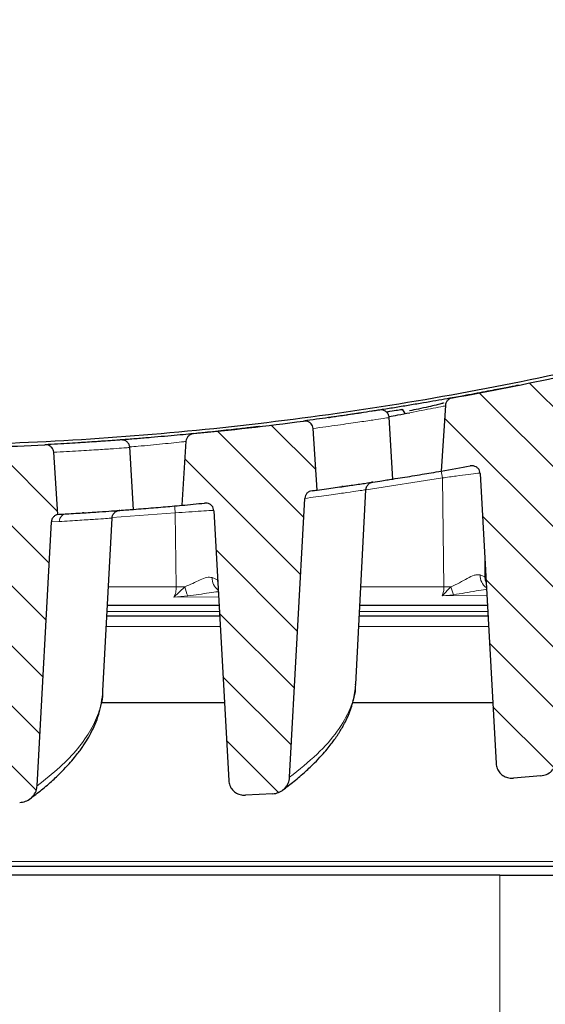
# Model space of a CAD drawing. Units: millimetres. Extents: x 0 to 420, y 0 to 297.
# Drawn here: x 304 to 318, y 218 to 244 of the extents above; entities that cross this region are included whole.
import ezdxf

# ---------------------------------------------------------------- set-up
doc = ezdxf.new("R2010")
doc.units = ezdxf.units.MM
doc.styles.add('SLDTEXTSTYLE0', font='TXT', dxfattribs={"width": 0.605})
doc.dimstyles.new('SLDDIMSTYLE0', dxfattribs={"dimtxt": 3.5, "dimasz": 3.5, "dimexe": 0, "dimexo": 0.0625, "dimgap": 0.875, "dimtad": 1, "dimlfac": 7, "dimrnd": 1e-09, "dimzin": 12, "dimdsep": 46, "dimtxsty": 'SLDTEXTSTYLE0', "dimsah": 1, "dimcen": 0.09, "dimadec": 0, "dimazin": 3, "dimtfac": 1, "dimtdec": 3, "dimtofl": 0, "dimtmove": 0, "dimatfit": 3, "dimfxl": 1, "dimfrac": 2, "dimtolj": 1, "dimtzin": 12, "dimarcsym": 0})
doc.dimstyles.new('SLDDIMSTYLE2', dxfattribs={"dimtxt": 3.5, "dimasz": 3.5, "dimexe": 0, "dimexo": 0.0625, "dimgap": 0.875, "dimtad": 1, "dimdec": 0, "dimlfac": 7, "dimrnd": 1e-09, "dimzin": 12, "dimdsep": 46, "dimtxsty": 'SLDTEXTSTYLE0', "dimsah": 1, "dimcen": 0.09, "dimadec": 0, "dimazin": 3, "dimtol": 1, "dimtp": 2, "dimtm": 2, "dimtfac": 1, "dimtdec": 0, "dimtofl": 0, "dimtmove": 0, "dimatfit": 3, "dimfxl": 1, "dimfrac": 2, "dimtolj": 1, "dimarcsym": 0})
doc.dimstyles.new('SLDDIMSTYLE3', dxfattribs={"dimtxt": 3.5, "dimasz": 3.5, "dimexe": 0, "dimexo": 0.0625, "dimgap": 0.875, "dimtad": 1, "dimlfac": 7, "dimrnd": 1e-09, "dimzin": 12, "dimdsep": 46, "dimtxsty": 'SLDTEXTSTYLE0', "dimsah": 1, "dimcen": 0.09, "dimadec": 0, "dimazin": 3, "dimtol": 1, "dimtm": 2, "dimtfac": 1, "dimtdec": 0, "dimtofl": 0, "dimtmove": 0, "dimatfit": 3, "dimfxl": 1, "dimfrac": 2, "dimtolj": 1, "dimarcsym": 0})
pattern_1 = [(135, (0, 0), (-0.79375, -0.79375), [])]

# ---------------------------------------------------------------- blocks, each defined once
blk = doc.blocks.new('_D_11')
at = {"color": 7, "linetype": 'Continuous', "lineweight": 0}
for p, q in [((264.973, 228.489), (264.973, 261.809)), ((336.402, 228.489), (336.402, 261.809)), ((264.973, 260.809), (336.402, 260.809))]:
    blk.add_line(p, q, dxfattribs=at)
at = {"color": 7, "linetype": 'Continuous', "lineweight": 18}
for points in [[(264.973, 260.809), (268.473, 260.27), (268.473, 261.347)], [(336.402, 260.809), (332.902, 261.347), (332.902, 260.27)]]:
    blk.add_solid(points, dxfattribs=at)
at = {"color": 7, "linetype": 'Continuous', "lineweight": 18, "insert": (297.399, 265.321), "char_height": 3.5, "attachment_point": 1, "style": 'SLDTEXTSTYLE0'}
blk.add_mtext('500', dxfattribs=at)
blk = doc.blocks.new('_D_12')
at = {"color": 7, "linetype": 'Continuous', "lineweight": 0}
for p, q in [((274.331, 235.115), (274.331, 245.804)), ((327.045, 235.115), (327.045, 245.804)), ((274.331, 244.804), (327.045, 244.804))]:
    blk.add_line(p, q, dxfattribs=at)
at = {"color": 7, "linetype": 'Continuous', "lineweight": 18}
for points in [[(274.331, 244.804), (277.831, 244.266), (277.831, 245.343)], [(327.045, 244.804), (323.545, 245.343), (323.545, 244.266)]]:
    blk.add_solid(points, dxfattribs=at)
at = {"color": 7, "linetype": 'Continuous', "lineweight": 18, "attachment_point": 1, "style": 'SLDTEXTSTYLE0'}
for s, insert, char_height in [('0', (304.218, 251.424), 2.45), ('369', (295.623, 249.316), 3.5), ('2', (304.218, 248.266), 2.45), ('-', (303.299, 248.266), 2.45)]:
    blk.add_mtext(s, dxfattribs=dict(at, insert=insert, char_height=char_height))
blk = doc.blocks.new('_D_13')
at = {"color": 7, "linetype": 'Continuous', "lineweight": 0}
for p, q in [((271.719, 230.203), (271.719, 254.262)), ((329.656, 230.203), (329.656, 254.262)), ((271.719, 253.262), (329.656, 253.262))]:
    blk.add_line(p, q, dxfattribs=at)
at = {"color": 7, "linetype": 'Continuous', "lineweight": 18}
for points in [[(271.719, 253.262), (275.219, 252.723), (275.219, 253.8)], [(329.656, 253.262), (326.156, 253.8), (326.156, 252.723)]]:
    blk.add_solid(points, dxfattribs=at)
at = {"color": 7, "linetype": 'Continuous', "lineweight": 18, "attachment_point": 1, "style": 'SLDTEXTSTYLE0'}
for s, insert, char_height in [('406', (295.159, 257.774), 3.5), ('±2', (302.834, 256.723), 2.45)]:
    blk.add_mtext(s, dxfattribs=dict(at, insert=insert, char_height=char_height))

msp = doc.modelspace()

# ---------------------------------------------------------------- hatches: boundary and pattern name
at = {"linetype": 'Continuous', "lineweight": 18}
h = msp.add_hatch(dxfattribs=at)
h.set_pattern_fill('DIN 201 Grauguss', scale=0.25, angle=90, style=0, pattern_type=2)
h.set_pattern_definition(pattern_1)
edge = h.paths.add_edge_path(flags=0)
edge.add_arc((300.6877, 318.5257), 85.7143, 280.19579, 282.174949, ccw=False)
edge.add_spline(control_points=[(315.8602, 234.165), (315.8348, 234.1604), (315.8098, 234.1514), (315.7872, 234.1387), (315.7647, 234.126), (315.744, 234.1091), (315.7271, 234.0895), (315.7105, 234.0704), (315.6971, 234.0479), (315.6882, 234.0242), (315.681, 234.005), (315.6766, 233.9845), (315.6753, 233.964)], knot_values=[0, 0, 0, 0, 0.0005432, 0.0005432, 0.0005432, 0.0010872, 0.0010872, 0.0010872, 0.0016196, 0.0016196, 0.0016196, 0.0020491, 0.0020491, 0.0020491, 0.0020491], weights=[1, 1, 1, 1, 1, 1, 1, 1, 1, 1, 1, 1, 1], degree=3, periodic=0)
edge.add_spline(control_points=[(315.6753, 233.964), (315.6384, 233.3851), (315.6015, 232.8061), (315.5646, 232.2272)], knot_values=[0.0001947, 0.0001947, 0.0001947, 0.0001947, 0.0123767, 0.0123767, 0.0123767, 0.0123767], weights=[1, 1, 1, 1], degree=3, periodic=0)
edge.add_arc((300.6877, 318.5257), 87.5714, 279.780996, 280.291605)
edge.add_spline(control_points=[(316.3331, 232.3632), (316.3369, 232.3639), (316.3406, 232.3645), (316.3444, 232.365), (316.3695, 232.3683), (316.3954, 232.3675), (316.4201, 232.3625), (316.4439, 232.3578), (316.4672, 232.3492), (316.4882, 232.3371), (316.5085, 232.3255), (316.5271, 232.3105), (316.5426, 232.2931), (316.5579, 232.2758), (316.5706, 232.2558), (316.5794, 232.2345), (316.5883, 232.2131), (316.5935, 232.19), (316.5948, 232.167)], knot_values=[0, 0, 0, 0, 0.0000804, 0.0000804, 0.0000804, 0.0006175, 0.0006175, 0.0006175, 0.0011323, 0.0011323, 0.0011323, 0.0016287, 0.0016287, 0.0016287, 0.0021192, 0.0021192, 0.0021192, 0.00261, 0.00261, 0.00261, 0.00261], weights=[1, 1, 1, 1, 1, 1, 1, 1, 1, 1, 1, 1, 1, 1, 1, 1, 1, 1, 1], degree=3, periodic=0)
edge.add_spline(control_points=[(316.5948, 232.167), (316.7349, 229.6083), (316.8749, 227.0497), (317.0149, 224.4911)], knot_values=[0.0024133, 0.0024133, 0.0024133, 0.0024133, 0.0562251, 0.0562251, 0.0562251, 0.0562251], weights=[1, 1, 1, 1], degree=3, periodic=0)
edge.add_spline(control_points=[(317.0149, 224.4911), (317.0174, 224.4451), (317.0277, 224.3989), (317.0451, 224.3564), (317.0626, 224.3137), (317.0878, 224.2735), (317.1186, 224.2393), (317.1488, 224.2056), (317.1853, 224.1767), (317.225, 224.1548), (317.2651, 224.1326), (317.3094, 224.1169), (317.3544, 224.1086), (317.393, 224.1015), (317.4328, 224.0996), (317.4719, 224.1027)], knot_values=[0, 0, 0, 0, 0.0009665, 0.0009665, 0.0009665, 0.0019344, 0.0019344, 0.0019344, 0.0028855, 0.0028855, 0.0028855, 0.0038467, 0.0038467, 0.0038467, 0.0046662, 0.0046662, 0.0046662, 0.0046662], weights=[1, 1, 1, 1, 1, 1, 1, 1, 1, 1, 1, 1, 1, 1, 1, 1], degree=3, periodic=0)
edge.add_spline(control_points=[(317.4719, 224.1027), (317.714, 224.1222), (317.956, 224.1421), (318.198, 224.1624)], knot_values=[0.274728, 0.274728, 0.274728, 0.274728, 0.2798255, 0.2798255, 0.2798255, 0.2798255], weights=[1, 1, 1, 1], degree=3, periodic=0)
edge.add_spline(control_points=[(318.198, 224.1624), (318.2505, 224.1667), (318.303, 224.1805), (318.351, 224.2022), (318.399, 224.2238), (318.444, 224.2538), (318.4824, 224.2899), (318.5215, 224.3266), (318.5548, 224.3706), (318.5792, 224.4183), (318.6033, 224.4654), (318.6195, 224.5174), (318.6258, 224.5699), (318.627, 224.5793), (318.6278, 224.5888), (318.6283, 224.5982)], knot_values=[0, 0, 0, 0, 0.0011069, 0.0011069, 0.0011069, 0.0022124, 0.0022124, 0.0022124, 0.0033386, 0.0033386, 0.0033386, 0.0044498, 0.0044498, 0.0044498, 0.0046458, 0.0046458, 0.0046458, 0.0046458], weights=[1, 1, 1, 1, 1, 1, 1, 1, 1, 1, 1, 1, 1, 1, 1, 1], degree=3, periodic=0)
edge.add_spline(control_points=[(318.6283, 224.5982), (318.7755, 227.3128), (318.9227, 230.0274), (319.0698, 232.7419)], knot_values=[0.0004532, 0.0004532, 0.0004532, 0.0004532, 0.0575427, 0.0575427, 0.0575427, 0.0575427], weights=[1, 1, 1, 1], degree=3, periodic=0)
edge.add_spline(control_points=[(319.0698, 232.7419), (319.0708, 232.7608), (319.0744, 232.7796), (319.0804, 232.7975), (319.0884, 232.8213), (319.1009, 232.8439), (319.1165, 232.8636), (319.124, 232.8729), (319.1322, 232.8816), (319.1411, 232.8896)], knot_values=[0, 0, 0, 0, 0.0003956, 0.0003956, 0.0003956, 0.0009265, 0.0009265, 0.0009265, 0.0011775, 0.0011775, 0.0011775, 0.0011775], weights=[1, 1, 1, 1, 1, 1, 1, 1, 1, 1], degree=3, periodic=0)
edge.add_spline(control_points=[(319.1411, 232.8896), (319.1055, 233.4422), (319.07, 233.9949), (319.0345, 234.5475)], knot_values=[0.0001225, 0.0001225, 0.0001225, 0.0001225, 0.0117515, 0.0117515, 0.0117515, 0.0117515], weights=[1, 1, 1, 1], degree=3, periodic=0)
edge.add_spline(control_points=[(319.0345, 234.5475), (319.033, 234.5704), (319.0275, 234.5933), (319.0185, 234.6144), (319.0096, 234.6355), (318.9968, 234.6553), (318.9814, 234.6723), (318.9659, 234.6895), (318.9472, 234.7042), (318.927, 234.7156), (318.9059, 234.7274), (318.8826, 234.7359), (318.8589, 234.7404), (318.834, 234.7452), (318.808, 234.7459), (318.7829, 234.7425), (318.7768, 234.7417), (318.7707, 234.7406), (318.7647, 234.7393)], knot_values=[0, 0, 0, 0, 0.0004814, 0.0004814, 0.0004814, 0.0009625, 0.0009625, 0.0009625, 0.0014493, 0.0014493, 0.0014493, 0.0019564, 0.0019564, 0.0019564, 0.0024886, 0.0024886, 0.0024886, 0.0026164, 0.0026164, 0.0026164, 0.0026164], weights=[1, 1, 1, 1, 1, 1, 1, 1, 1, 1, 1, 1, 1, 1, 1, 1, 1, 1, 1], degree=3, periodic=0)
h = msp.add_hatch(dxfattribs=at)
h.set_pattern_fill('DIN 201 Grauguss', scale=0.25, angle=90, style=0, pattern_type=2)
h.set_pattern_definition(pattern_1)
edge = h.paths.add_edge_path(flags=0)
edge.add_arc((300.6877, 318.5257), 85.7143, 275.576802, 277.532925, ccw=False)
edge.add_spline(control_points=[(309.0175, 233.2171), (308.9918, 233.2146), (308.9661, 233.2077), (308.9427, 233.1968), (308.9192, 233.186), (308.8973, 233.1709), (308.8789, 233.1528), (308.8609, 233.135), (308.8457, 233.1138), (308.8349, 233.0909), (308.8238, 233.0673), (308.817, 233.0412), (308.8154, 233.0152)], knot_values=[0, 0, 0, 0, 0.0005423, 0.0005423, 0.0005423, 0.0010854, 0.0010854, 0.0010854, 0.0016172, 0.0016172, 0.0016172, 0.0021658, 0.0021658, 0.0021658, 0.0021658], weights=[1, 1, 1, 1, 1, 1, 1, 1, 1, 1, 1, 1, 1], degree=3, periodic=0)
edge.add_spline(control_points=[(308.8154, 233.0152), (308.7794, 232.4509), (308.7434, 231.8866), (308.7075, 231.3223)], knot_values=[0.0001594, 0.0001594, 0.0001594, 0.0001594, 0.0120338, 0.0120338, 0.0120338, 0.0120338], weights=[1, 1, 1, 1], degree=3, periodic=0)
edge.add_arc((300.6877, 318.5257), 87.5714, 275.254465, 275.649827)
edge.add_spline(control_points=[(309.309, 231.3797), (309.3318, 231.382), (309.3552, 231.3808), (309.3777, 231.3763), (309.4017, 231.3715), (309.4252, 231.3628), (309.4464, 231.3506), (309.4668, 231.3389), (309.4856, 231.3237), (309.5012, 231.3061), (309.5166, 231.2888), (309.5292, 231.2686), (309.5381, 231.2473), (309.547, 231.2259), (309.5523, 231.2027), (309.5536, 231.1795)], knot_values=[0, 0, 0, 0, 0.0004812, 0.0004812, 0.0004812, 0.0009959, 0.0009959, 0.0009959, 0.0014909, 0.0014909, 0.0014909, 0.001978, 0.001978, 0.001978, 0.0024656, 0.0024656, 0.0024656, 0.0024656], weights=[1, 1, 1, 1, 1, 1, 1, 1, 1, 1, 1, 1, 1, 1, 1, 1], degree=3, periodic=0)
edge.add_spline(control_points=[(309.5536, 231.1795), (309.6839, 228.8002), (309.8141, 226.421), (309.9443, 224.0417)], knot_values=[0.0024028, 0.0024028, 0.0024028, 0.0024028, 0.0524417, 0.0524417, 0.0524417, 0.0524417], weights=[1, 1, 1, 1], degree=3, periodic=0)
edge.add_spline(control_points=[(309.9443, 224.0417), (309.9468, 223.9957), (309.957, 223.9495), (309.9745, 223.9069), (309.992, 223.8643), (310.0172, 223.8241), (310.048, 223.7898), (310.0782, 223.7562), (310.1147, 223.7273), (310.1544, 223.7054), (310.1944, 223.6832), (310.2386, 223.6676), (310.2836, 223.6593), (310.3171, 223.6532), (310.3514, 223.6509), (310.3854, 223.6525)], knot_values=[0, 0, 0, 0, 0.0009668, 0.0009668, 0.0009668, 0.0019351, 0.0019351, 0.0019351, 0.0028858, 0.0028858, 0.0028858, 0.0038457, 0.0038457, 0.0038457, 0.0045547, 0.0045547, 0.0045547, 0.0045547], weights=[1, 1, 1, 1, 1, 1, 1, 1, 1, 1, 1, 1, 1, 1, 1, 1], degree=3, periodic=0)
edge.add_spline(control_points=[(310.3854, 223.6525), (310.627, 223.6638), (310.8685, 223.6754), (311.11, 223.6875)], knot_values=[0.2250499, 0.2250499, 0.2250499, 0.2250499, 0.2301254, 0.2301254, 0.2301254, 0.2301254], weights=[1, 1, 1, 1], degree=3, periodic=0)
edge.add_spline(control_points=[(311.11, 223.6875), (311.1625, 223.6901), (311.2152, 223.7021), (311.2638, 223.7221), (311.3124, 223.742), (311.3582, 223.7705), (311.3977, 223.8051), (311.438, 223.8404), (311.4728, 223.8833), (311.499, 223.9301), (311.525, 223.9765), (311.5432, 224.0282), (311.5515, 224.0807), (311.5539, 224.0955), (311.5554, 224.1104), (311.5563, 224.1254)], knot_values=[0, 0, 0, 0, 0.0011034, 0.0011034, 0.0011034, 0.0022051, 0.0022051, 0.0022051, 0.0033319, 0.0033319, 0.0033319, 0.0044495, 0.0044495, 0.0044495, 0.0047599, 0.0047599, 0.0047599, 0.0047599], weights=[1, 1, 1, 1, 1, 1, 1, 1, 1, 1, 1, 1, 1, 1, 1, 1], degree=3, periodic=0)
edge.add_spline(control_points=[(311.5563, 224.1254), (311.6896, 226.5851), (311.823, 229.0448), (311.9563, 231.5045)], knot_values=[0.0005136, 0.0005136, 0.0005136, 0.0005136, 0.0522428, 0.0522428, 0.0522428, 0.0522428], weights=[1, 1, 1, 1], degree=3, periodic=0)
edge.add_spline(control_points=[(311.9563, 231.5045), (311.9576, 231.5293), (311.9636, 231.5541), (311.9735, 231.5769), (311.9835, 231.5999), (311.9978, 231.6214), (312.0151, 231.6395), (312.0326, 231.658), (312.0537, 231.6736), (312.0765, 231.6851), (312.0993, 231.6966), (312.1243, 231.7043), (312.1496, 231.7076)], knot_values=[0, 0, 0, 0, 0.0005208, 0.0005208, 0.0005208, 0.0010471, 0.0010471, 0.0010471, 0.0015824, 0.0015824, 0.0015824, 0.0021171, 0.0021171, 0.0021171, 0.0021171], weights=[1, 1, 1, 1, 1, 1, 1, 1, 1, 1, 1, 1, 1], degree=3, periodic=0)
edge.add_arc((300.6877, 318.5257), 87.5714, 277.520768, 277.608131)
edge.add_spline(control_points=[(312.2819, 231.7252), (312.247, 232.2683), (312.2121, 232.8115), (312.1772, 233.3546)], knot_values=[0.0000686, 0.0000686, 0.0000686, 0.0000686, 0.0114979, 0.0114979, 0.0114979, 0.0114979], weights=[1, 1, 1, 1], degree=3, periodic=0)
edge.add_spline(control_points=[(312.1772, 233.3546), (312.1758, 233.3776), (312.1703, 233.4006), (312.1612, 233.4218), (312.1522, 233.443), (312.1394, 233.4629), (312.1239, 233.4799), (312.1082, 233.4973), (312.0894, 233.5122), (312.069, 233.5237), (312.0477, 233.5357), (312.0242, 233.5443), (312.0002, 233.549), (311.9754, 233.5538), (311.9496, 233.5545), (311.9245, 233.5512)], knot_values=[0, 0, 0, 0, 0.0004837, 0.0004837, 0.0004837, 0.0009668, 0.0009668, 0.0009668, 0.001458, 0.001458, 0.001458, 0.0019709, 0.0019709, 0.0019709, 0.0025006, 0.0025006, 0.0025006, 0.0025006], weights=[1, 1, 1, 1, 1, 1, 1, 1, 1, 1, 1, 1, 1, 1, 1, 1], degree=3, periodic=0)
h = msp.add_hatch(dxfattribs=at)
h.set_pattern_fill('DIN 201 Grauguss', scale=0.25, angle=90, style=0, pattern_type=2)
h.set_pattern_definition(pattern_1)
edge = h.paths.add_edge_path(flags=0)
edge.add_arc((300.6877, 318.5257), 85.7143, 270.994484, 272.939797, ccw=False)
edge.add_spline(control_points=[(302.1754, 232.8244), (302.1496, 232.8239), (302.1235, 232.819), (302.0993, 232.8101), (302.0751, 232.8012), (302.052, 232.7879), (302.0322, 232.7713), (302.0129, 232.755), (301.9961, 232.7351), (301.9835, 232.7132), (301.9714, 232.6921), (301.9629, 232.6686), (301.9588, 232.6446), (301.9575, 232.6374), (301.9567, 232.6301), (301.9562, 232.6228)], knot_values=[0, 0, 0, 0, 0.000542, 0.000542, 0.000542, 0.0010846, 0.0010846, 0.0010846, 0.0016162, 0.0016162, 0.0016162, 0.0021261, 0.0021261, 0.0021261, 0.0022776, 0.0022776, 0.0022776, 0.0022776], weights=[1, 1, 1, 1, 1, 1, 1, 1, 1, 1, 1, 1, 1, 1, 1, 1], degree=3, periodic=0)
edge.add_spline(control_points=[(301.9562, 232.6228), (301.9209, 232.0692), (301.8856, 231.5156), (301.8503, 230.962)], knot_values=[0.0001281, 0.0001281, 0.0001281, 0.0001281, 0.0117774, 0.0117774, 0.0117774, 0.0117774], weights=[1, 1, 1, 1], degree=3, periodic=0)
edge.add_arc((300.6877, 318.5257), 87.5714, 270.76067, 271.033155)
edge.add_spline(control_points=[(302.2667, 230.9685), (302.2835, 230.9688), (302.3004, 230.9673), (302.3169, 230.964), (302.3411, 230.9592), (302.3648, 230.9503), (302.3863, 230.9379), (302.4068, 230.9261), (302.4257, 230.9108), (302.4415, 230.893), (302.4569, 230.8756), (302.4696, 230.8554), (302.4786, 230.8339), (302.4875, 230.8124), (302.4929, 230.7891), (302.4942, 230.7658)], knot_values=[0, 0, 0, 0, 0.0003522, 0.0003522, 0.0003522, 0.0008749, 0.0008749, 0.0008749, 0.0013767, 0.0013767, 0.0013767, 0.0018687, 0.0018687, 0.0018687, 0.0023612, 0.0023612, 0.0023612, 0.0023612], weights=[1, 1, 1, 1, 1, 1, 1, 1, 1, 1, 1, 1, 1, 1, 1, 1], degree=3, periodic=0)
edge.add_spline(control_points=[(302.4942, 230.7658), (302.6207, 228.4548), (302.7472, 226.1438), (302.8736, 223.8328)], knot_values=[0.0026381, 0.0026381, 0.0026381, 0.0026381, 0.0512416, 0.0512416, 0.0512416, 0.0512416], weights=[1, 1, 1, 1], degree=3, periodic=0)
edge.add_spline(control_points=[(302.8736, 223.8328), (302.8761, 223.7869), (302.8864, 223.7407), (302.9038, 223.6981), (302.9213, 223.6555), (302.9465, 223.6153), (302.9773, 223.581), (303.0076, 223.5474), (303.044, 223.5185), (303.0837, 223.4965), (303.1238, 223.4743), (303.1681, 223.4587), (303.2131, 223.4504), (303.2416, 223.4451), (303.2707, 223.4427), (303.2997, 223.4431)], knot_values=[0, 0, 0, 0, 0.0009666, 0.0009666, 0.0009666, 0.0019345, 0.0019345, 0.0019345, 0.0028856, 0.0028856, 0.0028856, 0.0038466, 0.0038466, 0.0038466, 0.0044495, 0.0044495, 0.0044495, 0.0044495], weights=[1, 1, 1, 1, 1, 1, 1, 1, 1, 1, 1, 1, 1, 1, 1, 1], degree=3, periodic=0)
edge.add_spline(control_points=[(303.2997, 223.4431), (303.6728, 223.4477), (304.0459, 223.4534), (304.419, 223.4601)], knot_values=[0.1754341, 0.1754341, 0.1754341, 0.1754341, 0.1832707, 0.1832707, 0.1832707, 0.1832707], weights=[1, 1, 1, 1], degree=3, periodic=0)
edge.add_spline(control_points=[(304.419, 223.4601), (304.4714, 223.461), (304.5242, 223.4713), (304.5732, 223.4896), (304.6222, 223.5079), (304.6687, 223.5347), (304.7091, 223.5679), (304.7504, 223.6018), (304.7866, 223.6434), (304.8143, 223.6892), (304.8418, 223.7347), (304.8618, 223.7858), (304.872, 223.8381), (304.8758, 223.8578), (304.8783, 223.8779), (304.8794, 223.898)], knot_values=[0, 0, 0, 0, 0.0010987, 0.0010987, 0.0010987, 0.0021956, 0.0021956, 0.0021956, 0.0033197, 0.0033197, 0.0033197, 0.0044386, 0.0044386, 0.0044386, 0.0048557, 0.0048557, 0.0048557, 0.0048557], weights=[1, 1, 1, 1, 1, 1, 1, 1, 1, 1, 1, 1, 1, 1, 1, 1], degree=3, periodic=0)
edge.add_spline(control_points=[(304.8794, 223.898), (305.0056, 226.2273), (305.1319, 228.5566), (305.2581, 230.8859)], knot_values=[0.0005739, 0.0005739, 0.0005739, 0.0005739, 0.0495611, 0.0495611, 0.0495611, 0.0495611], weights=[1, 1, 1, 1], degree=3, periodic=0)
edge.add_spline(control_points=[(305.2581, 230.8859), (305.259, 230.9026), (305.262, 230.9194), (305.2669, 230.9354), (305.274, 230.9588), (305.2855, 230.9813), (305.3003, 231.0009), (305.3156, 231.0213), (305.3348, 231.0391), (305.3562, 231.0529), (305.3771, 231.0665), (305.4006, 231.0766), (305.4248, 231.0825)], knot_values=[0, 0, 0, 0, 0.0003518, 0.0003518, 0.0003518, 0.0008707, 0.0008707, 0.0008707, 0.0014102, 0.0014102, 0.0014102, 0.0019372, 0.0019372, 0.0019372, 0.0019372], weights=[1, 1, 1, 1, 1, 1, 1, 1, 1, 1, 1, 1, 1], degree=3, periodic=0)
edge.add_spline(control_points=[(305.4248, 231.0825), (305.3897, 231.6298), (305.3545, 232.1771), (305.3193, 232.7244)], knot_values=[0.0000692, 0.0000692, 0.0000692, 0.0000692, 0.0115861, 0.0115861, 0.0115861, 0.0115861], weights=[1, 1, 1, 1], degree=3, periodic=0)
edge.add_spline(control_points=[(305.3193, 232.7244), (305.3179, 232.7475), (305.3123, 232.7707), (305.3032, 232.792), (305.2941, 232.8132), (305.2812, 232.8332), (305.2657, 232.8504), (305.2499, 232.8679), (305.2309, 232.883), (305.2103, 232.8947), (305.1888, 232.9068), (305.165, 232.9155), (305.1408, 232.9202), (305.1221, 232.9239), (305.1028, 232.9252), (305.0837, 232.9242)], knot_values=[0, 0, 0, 0, 0.0004863, 0.0004863, 0.0004863, 0.000972, 0.000972, 0.000972, 0.0014678, 0.0014678, 0.0014678, 0.0019865, 0.0019865, 0.0019865, 0.0023843, 0.0023843, 0.0023843, 0.0023843], weights=[1, 1, 1, 1, 1, 1, 1, 1, 1, 1, 1, 1, 1, 1, 1, 1], degree=3, periodic=0)

# ---------------------------------------------------------------- linework, layer by layer
at = {"color": 7, "linetype": 'Continuous', "lineweight": 25}
for p, q in [((315.6753, 233.964), (315.5646, 232.2272)), ((314.6113, 233.7487), (314.5441, 233.8652)), ((314.1709, 233.641), (314.1718, 233.6411)), ((314.2878, 232.0069), (314.1869, 233.6572)), ((312.2819, 231.7252), (312.1772, 233.3546)), ((308.8154, 233.0152), (308.7075, 231.3223)), ((305.4248, 231.0825), (305.3193, 232.7244)), ((307.3132, 232.8498), (307.314, 232.8498)), ((307.4307, 231.2044), (307.329, 232.8665)), ((316.5948, 232.167), (317.0149, 224.4911)), ((312.9759, 231.8207), (312.9361, 231.8151)), ((313.3049, 226.5905), (313.5745, 231.7335)), ((311.5562, 224.1254), (311.9563, 231.5045)), ((306.0762, 231.1202), (306.1184, 231.1229)), ((306.1188, 231.1229), (306.0797, 231.1205)), ((307.0105, 231.1823), (307.0103, 231.1828)), ((309.5536, 231.1794), (309.9443, 224.0417)), ((304.8794, 223.898), (305.2581, 230.8859)), ((306.6208, 226.4086), (306.8605, 230.9819)), ((309.6907, 228.6749), (306.7396, 228.6749)), ((316.7859, 228.6749), (313.4142, 228.6749)), ((309.7063, 228.3892), (306.7246, 228.3892)), ((316.8015, 228.3892), (313.3992, 228.3892)), ((306.6183, 226.4007), (306.6176, 226.4088)), ((313.2985, 226.5756), (313.2974, 226.5909)), ((306.5843, 226.1035), (309.8314, 226.1035)), ((313.2246, 226.1035), (316.9266, 226.1035)), ((318.198, 224.1624), (317.4719, 224.1027)), ((311.11, 223.6875), (310.3854, 223.6525)), ((328.095, 221.7688), (273.2805, 221.7688)), ((317.1163, 221.5321), (284.2592, 221.5321)), ((317.1163, 221.5321), (324.2592, 221.5321))]:
    msp.add_line(p, q, dxfattribs=at)
at = {"color": 8, "linetype": 'Continuous', "lineweight": 18}
for p, q in [((315.5973, 232.0452), (313.5768, 231.7308)), ((315.6338, 229.1668), (315.5973, 232.0452)), ((308.5335, 231.1211), (306.862, 230.9952)), ((308.5582, 229.1668), (308.5335, 231.1211)), ((305.4646, 230.8929), (305.2581, 230.8859)), ((316.7156, 229.959), (316.722, 229.4265)), ((309.6473, 229.3501), (309.5088, 229.4122)), ((309.6456, 229.4987), (309.6473, 229.3501)), ((309.6473, 229.3501), (309.6497, 229.3035)), ((316.722, 229.4265), (316.5957, 229.4787)), ((316.722, 229.4265), (316.7456, 229.4112)), ((306.7654, 229.1668), (308.5582, 229.1668)), ((308.7826, 229.1664), (308.4951, 228.8919)), ((313.4399, 229.1668), (315.6338, 229.1668)), ((315.8208, 229.1669), (315.5885, 228.9267)), ((308.4951, 228.8919), (308.8671, 228.924)), ((309.6785, 228.8969), (308.4951, 228.8919)), ((315.5885, 228.9267), (315.8914, 228.9558)), ((316.7716, 228.9355), (315.5885, 228.9267)), ((306.731, 228.5097), (309.6997, 228.5097)), ((313.4055, 228.5097), (316.7949, 228.5097)), ((309.7211, 228.1184), (306.7105, 228.1184)), ((316.8164, 228.1184), (313.385, 228.1184)), ((318.6678, 221.9002), (296.8839, 221.9002)), ((317.1163, 204.1749), (317.1163, 221.5321))]:
    msp.add_line(p, q, dxfattribs=at)
at = {"color": 8, "linetype": 'Continuous', "lineweight": 18, "flags": 128}
msp.add_lwpolyline([(316.722, 229.4265), (316.73, 229.3439), (316.7523, 229.2689)], dxfattribs=at)
at = {"color": 7, "linetype": 'Continuous', "lineweight": 25}
for radius, start, end in [(85.7143, 280.19579, 282.174949), (85.7143, 275.576802, 277.532925), (85.7143, 270.994484, 272.939797), (87.5714, 279.780996, 280.291605), (87.5714, 277.520768, 277.608131), (87.5714, 275.254465, 275.649827)]:
    msp.add_arc((300.6877, 318.5257), radius, start, end, dxfattribs=at)
at = {"color": 8, "linetype": 'Continuous', "lineweight": 18}
for centre, radius, start, end in [((313.7765, 231.7741), 1.8409, 8.46813, 14.22733), ((305.675, 230.8856), 0.2105, 93.98548, 178.02907), ((305.0607, 230.8517), 3.4833, 4.43648, 7.4733), ((309.9023, 229.3912), 0.3941, 176.93795, 232.84075), ((316.9932, 229.4619), 0.3978, 177.57194, 233.3798), ((308.6558, 221.0991), 8.0683, 89.09971, 90.69332), ((310.1635, 229.512), 1.4235, 194.0486, 204.39393), ((315.7308, 221.0553), 8.1121, 89.36492, 90.68504), ((317.5139, 229.6159), 1.7517, 194.85267, 202.13859)]:
    msp.add_arc(centre, radius, start, end, dxfattribs=at)
at = {"color": 7, "linetype": 'Continuous', "lineweight": 25}
for points, knots in [([(326.5957, 236.8984), (325.388, 236.5324), (322.9754, 235.8011), (319.3037, 234.9089), (315.6079, 234.1692), (311.8907, 233.597), (308.1608, 233.1881), (304.425, 232.9435), (300.6877, 232.8621), (296.9505, 232.9435), (293.2147, 233.1881), (289.4848, 233.597), (285.7676, 234.1692), (282.0718, 234.9089), (278.4001, 235.8011), (275.9875, 236.5324), (274.7798, 236.8984)], [0, 0, 0, 0, 0.0719151, 0.1436679, 0.2152585, 0.2866869, 0.3579532, 0.4290576, 0.5, 0.5709422, 0.6420464, 0.7133127, 0.7847411, 0.8563317, 0.9280847, 1, 1, 1, 1]), ([(317.6041, 234.4973), (317.5904, 234.4946), (317.5374, 234.4839), (317.294, 234.4353), (316.8863, 234.3552), (316.4881, 234.2806), (316.2888, 234.2432)], [0, 0, 0, 0, 0.10435299, 0.40297599, 0.70117404, 1, 1, 1, 1]), ([(316.2888, 234.2432), (316.2512, 234.2362), (316.1763, 234.2224), (315.979, 234.1863), (315.7296, 234.1414), (315.4309, 234.0887), (315.0964, 234.0309), (314.7383, 233.9706), (314.37, 233.9103), (314.0197, 233.8543), (313.8071, 233.8215), (313.709, 233.8064)], [0, 0, 0, 0, 0.1134116, 0.2259075, 0.3388642, 0.45168, 0.5643006, 0.6773623, 0.7898118, 0.9029226, 1, 1, 1, 1]), ([(315.6274, 234.0328), (315.6275, 234.0327), (315.6277, 234.0326), (315.6279, 234.0323), (315.628, 234.0319), (315.6279, 234.0316), (315.6278, 234.0313), (315.6275, 234.0309), (315.627, 234.0304), (315.6258, 234.0294), (315.6236, 234.0282), (315.6138, 234.0235), (315.5918, 234.0165), (315.5292, 233.9984), (315.4102, 233.9694), (315.2132, 233.9243), (314.9775, 233.8729), (314.8037, 233.8368), (314.7247, 233.8204)], [0, 0, 0, 0, 0.00059168, 0.00136885, 0.00168795, 0.00198464, 0.00228339, 0.002608, 0.00340091, 0.00445382, 0.00745738, 0.01172855, 0.04164735, 0.09169323, 0.24895425, 0.47606182, 0.76199508, 1, 1, 1, 1]), ([(315.8602, 234.165), (315.8351, 234.1579), (315.7848, 234.1437), (315.7244, 234.0926), (315.6853, 234.0302), (315.6784, 233.9845), (315.6753, 233.964)], [0, 0, 0, 0, 0.2649659, 0.5301163, 0.7895929, 1, 1, 1, 1]), ([(313.9198, 233.8389), (313.8823, 233.8331), (313.8072, 233.8214), (313.5294, 233.7786), (313.1289, 233.7188), (312.6066, 233.6431), (312.152, 233.5819), (311.9245, 233.5512)], [0, 0, 0, 0, 0.1998044, 0.3999141, 0.6000423, 0.7998562, 1, 1, 1, 1]), ([(313.0963, 233.7144), (313.0879, 233.7132), (312.988, 233.6984), (312.8443, 233.6779), (312.6809, 233.6546), (312.5929, 233.6423), (312.5712, 233.6392), (312.6187, 233.6459), (312.6423, 233.6492)], [0, 0, 0, 0, 0.0179245, 0.2139954, 0.4110445, 0.6070127, 0.8037763, 1, 1, 1, 1]), ([(313.4447, 233.7662), (313.4108, 233.7611), (313.301, 233.7444), (313.2129, 233.7315), (313.152, 233.7226)], [0, 0, 0, 0, 0.3084453, 1, 1, 1, 1]), ([(314.1883, 233.6437), (314.1834, 233.6718), (314.176, 233.7149), (314.1429, 233.7655), (314.1098, 233.799), (314.0699, 233.8241), (314.0134, 233.8455), (313.9696, 233.8436), (313.9411, 233.8423)], [0, 0, 0, 0, 0.239725, 0.3685464, 0.5000886, 0.6316195, 0.7604068, 1, 1, 1, 1]), ([(314.1119, 233.7943), (314.1436, 233.7993), (314.2697, 233.8191), (314.4212, 233.8436), (314.5368, 233.8624), (314.5335, 233.8619), (314.5323, 233.8617)], [0, 0, 0, 0, 0.1156958, 0.4605338, 0.7960804, 1, 1, 1, 1]), ([(314.1812, 233.6703), (314.2588, 233.6842), (314.4432, 233.7172), (314.6301, 233.7521), (314.7385, 233.7722)], [0, 0, 0, 0, 0.4204416, 1, 1, 1, 1]), ([(312.1772, 233.3546), (312.1735, 233.3776), (312.1659, 233.4234), (312.1262, 233.4829), (312.0701, 233.5274), (312, 233.5541), (311.95, 233.5522), (311.9245, 233.5512)], [0, 0, 0, 0, 0.1933392, 0.3865677, 0.5830791, 0.7881974, 1, 1, 1, 1]), ([(309.446, 233.2601), (309.4086, 233.2562), (309.3341, 233.2486), (309.1377, 233.2289), (308.8885, 233.2045), (308.5895, 233.1762), (308.2538, 233.1458), (307.894, 233.1146), (307.524, 233.0842), (307.1731, 233.0568), (306.961, 233.0414), (306.8634, 233.0343)], [0, 0, 0, 0, 0.11345979, 0.22607513, 0.33908661, 0.45205506, 0.56469153, 0.67785923, 0.7903747, 0.90350988, 1, 1, 1, 1]), ([(309.0175, 233.2171), (308.9918, 233.2121), (308.9406, 233.202), (308.8765, 233.156), (308.829, 233.0924), (308.8199, 233.0412), (308.8154, 233.0152)], [0, 0, 0, 0, 0.2506653, 0.501501, 0.7471036, 1, 1, 1, 1]), ([(310.7612, 233.4055), (310.7475, 233.4038), (310.6945, 233.3975), (310.4511, 233.3691), (310.0435, 233.3228), (309.6453, 233.281), (309.446, 233.2601)], [0, 0, 0, 0, 0.104629, 0.4032524, 0.7014149, 1, 1, 1, 1]), ([(307.0848, 233.0505), (307.0875, 233.0507), (307.0946, 233.0512), (306.9572, 233.041), (306.6913, 233.0217), (306.2876, 232.9942), (305.7661, 232.961), (305.3113, 232.9365), (305.0837, 232.9242)], [0, 0, 0, 0, 0.1120061, 0.2894471, 0.4671508, 0.6449041, 0.8223671, 1, 1, 1, 1]), ([(305.3193, 232.7244), (305.3155, 232.7475), (305.3079, 232.7936), (305.2679, 232.8534), (305.2114, 232.8984), (305.1468, 232.923), (305.1029, 232.9239), (305.0837, 232.9242)], [0, 0, 0, 0, 0.2036843, 0.40721415, 0.61505407, 0.83239367, 1, 1, 1, 1]), ([(306.254, 232.9924), (306.2444, 232.9918), (306.1437, 232.9851), (306.0546, 232.9796), (305.9992, 232.9762), (305.9952, 232.9759)], [0, 0, 0, 0, 0.0896765, 0.9340442, 1, 1, 1, 1]), ([(306.7519, 233.0263), (306.6641, 233.0201), (306.5024, 233.0087), (306.3729, 233.0002), (306.3137, 232.9964)], [0, 0, 0, 0, 0.5431124, 1, 1, 1, 1]), ([(307.3306, 232.8511), (307.3259, 232.8779), (307.3163, 232.9336), (307.2612, 233.0037), (307.1842, 233.0488), (307.1277, 233.0507), (307.1004, 233.0517)], [0, 0, 0, 0, 0.2414214, 0.5000942, 0.7587195, 1, 1, 1, 1]), ([(314.2872, 232.0168), (314.4575, 232.0438), (314.8062, 232.0992), (315.2626, 232.1753), (315.4783, 232.2125), (315.5639, 232.2273)], [0, 0, 0, 0, 0.3654337, 0.7479679, 1, 1, 1, 1]), ([(316.5948, 232.167), (316.5912, 232.19), (316.5841, 232.236), (316.545, 232.2958), (316.4894, 232.341), (316.4199, 232.3666), (316.3655, 232.3686), (316.3369, 232.3638), (316.3331, 232.3632)], [0, 0, 0, 0, 0.1879377, 0.3758038, 0.5659747, 0.7632036, 0.9688276, 1, 1, 1, 1]), ([(312.2819, 231.7252), (312.4472, 231.7476), (312.7778, 231.7923), (313.1923, 231.8514), (313.5459, 231.9032), (313.8334, 231.9465), (314.0549, 231.9804), (314.2035, 232.0036), (314.2795, 232.0155), (314.2785, 232.0153), (314.2782, 232.0153)], [0, 0, 0, 0, 0.1315256, 0.2630509, 0.3954339, 0.527817, 0.6627564, 0.7976958, 0.9335722, 1, 1, 1, 1]), ([(313.5745, 231.7343), (313.5747, 231.7378), (313.5752, 231.7452), (313.5772, 231.7603), (313.5812, 231.779), (313.5877, 231.799), (313.6098, 231.8496), (313.6533, 231.8935), (313.6995, 231.9222), (313.7161, 231.9258), (313.7242, 231.9275)], [0, 0, 0, 0, 0.0088519, 0.0182492, 0.0401793, 0.0680921, 0.1030675, 0.3210928, 0.6723042, 1, 1, 1, 1]), ([(313.6701, 231.922), (313.6754, 231.9228), (313.7478, 231.9335), (313.7769, 231.938), (313.737, 231.932), (313.7235, 231.93)], [0, 0, 0, 0, 0.0498614, 0.6767479, 1, 1, 1, 1]), ([(312.1496, 231.7076), (312.1245, 231.7018), (312.0743, 231.6902), (312.0125, 231.6426), (311.9682, 231.5791), (311.9602, 231.5293), (311.9563, 231.5045)], [0, 0, 0, 0, 0.2526986, 0.5055363, 0.7541295, 1, 1, 1, 1]), ([(312.933, 231.8147), (312.9555, 231.8178), (312.9839, 231.8217), (313.1117, 231.8402), (313.1381, 231.844)], [0, 0, 0, 0, 0.7929083, 1, 1, 1, 1]), ([(309.5536, 231.1795), (309.55, 231.2026), (309.5429, 231.2488), (309.5035, 231.309), (309.4476, 231.3542), (309.3798, 231.3806), (309.3321, 231.38), (309.309, 231.3797)], [0, 0, 0, 0, 0.1976181, 0.3951256, 0.5958567, 0.8045274, 1, 1, 1, 1]), ([(305.4248, 231.0825), (305.4011, 231.0742), (305.3531, 231.0574), (305.2976, 231.0041), (305.2654, 230.9438), (305.2602, 230.9026), (305.2581, 230.8859)], [0, 0, 0, 0, 0.271696, 0.5496906, 0.8171645, 1, 1, 1, 1]), ([(305.4248, 231.0825), (305.4472, 231.0837), (305.4987, 231.0865), (305.5774, 231.0909), (305.6327, 231.094), (305.6603, 231.0956)], [0, 0, 0, 0, 0.2784846, 0.639234, 1, 1, 1, 1]), ([(305.6603, 231.0956), (305.8208, 231.105), (306.1419, 231.1238), (306.5352, 231.1495), (306.8628, 231.1721), (307.1262, 231.1912), (307.313, 231.2052), (307.4161, 231.2132), (307.4184, 231.2133), (307.4193, 231.2134)], [0, 0, 0, 0, 0.1451691, 0.2905879, 0.4367635, 0.5831931, 0.7433011, 0.9037446, 1, 1, 1, 1]), ([(306.8606, 230.9839), (306.8616, 230.9938), (306.8634, 231.0137), (306.8712, 231.0419), (306.8818, 231.0674), (306.8993, 231.0979), (306.9243, 231.1271), (306.9621, 231.1574), (306.9806, 231.1654), (306.9983, 231.1756), (307.0058, 231.1786), (307.0111, 231.1807)], [0, 0, 0, 0, 0.0208772, 0.0416799, 0.0627845, 0.0846432, 0.1324494, 0.1890435, 0.3380467, 0.5280413, 1, 1, 1, 1]), ([(307.0104, 231.1829), (307.019, 231.1835), (307.0793, 231.1878), (307.063, 231.1866), (307.0491, 231.1857)], [0, 0, 0, 0, 0.142657, 1, 1, 1, 1]), ([(307.4301, 231.2143), (307.6053, 231.2281), (307.9573, 231.2559), (308.413, 231.2953), (308.6242, 231.3148), (308.7075, 231.3225)], [0, 0, 0, 0, 0.3751448, 0.7535267, 1, 1, 1, 1]), ([(304.6885, 223.5542), (304.7926, 223.6329), (305.01, 223.797), (305.2884, 224.0394), (305.5286, 224.2694), (305.7162, 224.469), (305.8599, 224.6371), (305.9672, 224.7736), (306.0491, 224.8858), (306.1185, 224.9871), (306.2048, 225.1216), (306.309, 225.3036), (306.4189, 225.5343), (306.5148, 225.7951), (306.5915, 226.0889), (306.6108, 226.2986), (306.6207, 226.4064)], [0, 0, 0, 0, 0.0882832, 0.1843297, 0.268631, 0.3412288, 0.4021369, 0.4505755, 0.4877229, 0.5205923, 0.5564351, 0.6292527, 0.7119923, 0.8022998, 0.8982896, 1, 1, 1, 1]), ([(311.3666, 223.7822), (311.4706, 223.8611), (311.6878, 224.0261), (311.9663, 224.2676), (312.2071, 224.4959), (312.3956, 224.6936), (312.541, 224.8606), (312.6501, 224.9969), (312.7289, 225.1025), (312.7853, 225.1827), (312.8322, 225.2524), (312.8871, 225.3379), (312.9564, 225.4538), (313.0367, 225.6038), (313.1144, 225.7723), (313.1857, 225.9597), (313.2436, 226.1591), (313.2861, 226.3641), (313.2976, 226.504), (313.3032, 226.5723)], [0, 0, 0, 0, 0.0883844, 0.1845688, 0.2692143, 0.3423589, 0.4040136, 0.4541722, 0.4928194, 0.5199368, 0.5412047, 0.5669163, 0.6117407, 0.6661244, 0.7292402, 0.795353, 0.8633798, 0.9333373, 1, 1, 1, 1]), ([(318.198, 224.1623), (318.2503, 224.1721), (318.3549, 224.1916), (318.4892, 224.2847), (318.587, 224.4131), (318.6229, 224.5266), (318.6276, 224.5888), (318.6283, 224.5982)], [0, 0, 0, 0, 0.238156, 0.4761107, 0.718332, 0.9571964, 1, 1, 1, 1]), ([(317.0149, 224.4911), (317.0218, 224.4451), (317.0357, 224.3532), (317.1127, 224.2345), (317.2216, 224.1483), (317.347, 224.1021), (317.4325, 224.1025), (317.4719, 224.1027)], [0, 0, 0, 0, 0.2069414, 0.4140702, 0.6177567, 0.8236911, 1, 1, 1, 1]), ([(309.9443, 224.0417), (309.9512, 223.9958), (309.9651, 223.9038), (310.0421, 223.785), (310.1509, 223.6989), (310.2712, 223.6547), (310.3513, 223.6532), (310.3854, 223.6525)], [0, 0, 0, 0, 0.2120255, 0.4242506, 0.632777, 0.8434311, 1, 1, 1, 1]), ([(311.11, 223.6875), (311.1625, 223.6955), (311.2673, 223.7114), (311.4045, 223.7998), (311.5066, 223.9248), (311.5491, 224.0425), (311.555, 224.1105), (311.5563, 224.1254)], [0, 0, 0, 0, 0.2316335, 0.4630382, 0.6995327, 0.9339402, 1, 1, 1, 1]), ([(304.4191, 223.4601), (304.4715, 223.4663), (304.5763, 223.4789), (304.7157, 223.5625), (304.8217, 223.6838), (304.8703, 223.8049), (304.8774, 223.8779), (304.8794, 223.898)], [0, 0, 0, 0, 0.2260488, 0.4518593, 0.6830896, 0.9130974, 1, 1, 1, 1])]:
    msp.add_open_spline(points, degree=3, knots=knots, dxfattribs=at)
at = {"color": 8, "linetype": 'Continuous', "lineweight": 18}
for points, knots in [([(314.7385, 233.7722), (314.8456, 233.7925), (315.0595, 233.8328), (315.3538, 233.8902), (315.5646, 233.932), (315.6585, 233.951), (315.6798, 233.9554)], [0, 0, 0, 0, 0.3041857, 0.6071726, 0.9106042, 1, 1, 1, 1]), ([(312.1772, 233.3546), (312.4039, 233.385), (312.857, 233.4459), (313.3768, 233.5209), (313.7796, 233.5808), (314.0437, 233.6212), (314.1773, 233.642), (314.1725, 233.6412), (314.1709, 233.641)], [0, 0, 0, 0, 0.18251878, 0.36480584, 0.54741845, 0.72992559, 0.91221618, 1, 1, 1, 1]), ([(307.3272, 232.8643), (307.4021, 232.8708), (307.5842, 232.8866), (307.8806, 232.9143), (308.2004, 232.9454), (308.496, 232.9757), (308.7055, 232.9979), (308.798, 233.0081), (308.8181, 233.0103)], [0, 0, 0, 0, 0.1402286, 0.3406389, 0.5422412, 0.7429168, 0.9441941, 1, 1, 1, 1]), ([(305.3193, 232.7244), (305.5461, 232.7366), (305.9994, 232.7609), (306.5192, 232.794), (306.922, 232.8213), (307.186, 232.8403), (307.3195, 232.8503), (307.3148, 232.8499), (307.3132, 232.8498)], [0, 0, 0, 0, 0.1825191, 0.3648029, 0.5474063, 0.7299222, 0.9122074, 1, 1, 1, 1]), ([(316.5903, 232.1746), (316.5719, 232.1729), (316.505, 232.1669), (316.2861, 232.1395), (315.9646, 232.097), (315.7198, 232.0625), (315.5973, 232.0452)], [0, 0, 0, 0, 0.1119844, 0.4077703, 0.7036939, 1, 1, 1, 1]), ([(313.5708, 231.7337), (313.5721, 231.7339), (313.5956, 231.7375), (313.5147, 231.7252), (313.3289, 231.6973), (312.9988, 231.6488), (312.5567, 231.5854), (312.1565, 231.5315), (311.9563, 231.5045)], [0, 0, 0, 0, 0.0107939, 0.2093141, 0.4073828, 0.604834, 0.8021985, 1, 1, 1, 1]), ([(309.5559, 231.1846), (309.5293, 231.1841), (309.4553, 231.1825), (309.2241, 231.1693), (308.9007, 231.1482), (308.6559, 231.1302), (308.5335, 231.1211)], [0, 0, 0, 0, 0.1573037, 0.437913, 0.7188054, 1, 1, 1, 1]), ([(306.8452, 230.9827), (306.8466, 230.9828), (306.8504, 230.9831), (306.7097, 230.9728), (306.4355, 230.9536), (306.0328, 230.9265), (305.6543, 230.9041), (305.4646, 230.8929)], [0, 0, 0, 0, 0.1327427, 0.3483758, 0.5644952, 0.7817073, 1, 1, 1, 1]), ([(309.5088, 229.4122), (309.4615, 229.4165), (309.3659, 229.4251), (309.1881, 229.3519), (308.9993, 229.2551), (308.8546, 229.1959), (308.7826, 229.1664)], [0, 0, 0, 0, 0.24376463, 0.49287881, 0.74758279, 1, 1, 1, 1]), ([(316.5957, 229.4787), (316.5719, 229.4827), (316.5242, 229.4906), (316.4119, 229.465), (316.255, 229.394), (316.0544, 229.2722), (315.8983, 229.2019), (315.8208, 229.1669)], [0, 0, 0, 0, 0.1211953, 0.2436412, 0.4925258, 0.7478304, 1, 1, 1, 1]), ([(308.4951, 228.8919), (308.5149, 228.9333), (308.5534, 229.0139), (308.5566, 229.1168), (308.5582, 229.1668)], [0, 0, 0, 0, 0.5138448, 1, 1, 1, 1]), ([(308.8671, 228.924), (308.965, 228.9374), (309.1548, 228.9633), (309.4198, 229.0039), (309.5929, 229.0328), (309.6696, 229.0316), (309.6712, 229.0316)], [0, 0, 0, 0, 0.3541641, 0.6864795, 0.9938254, 1, 1, 1, 1]), ([(315.5885, 228.9267), (315.6029, 228.9638), (315.6312, 229.0365), (315.633, 229.124), (315.6338, 229.1668)], [0, 0, 0, 0, 0.50990419, 1, 1, 1, 1]), ([(315.8914, 228.9558), (316.0928, 228.9881), (316.3843, 229.035), (316.673, 229.092), (316.758, 229.0922), (316.7631, 229.0922)], [0, 0, 0, 0, 0.6778315, 0.9809508, 1, 1, 1, 1]), ([(304.8794, 223.898), (305.0879, 224.0626), (305.5046, 224.3917), (305.971, 224.8897), (306.3259, 225.3886), (306.5349, 225.8875), (306.6332, 226.2253), (306.6187, 226.3956), (306.6183, 226.4007)], [0, 0, 0, 0, 0.1986154, 0.3970122, 0.595695, 0.7949254, 0.9938068, 1, 1, 1, 1]), ([(311.5563, 224.1254), (311.8107, 224.3296), (312.3196, 224.738), (312.8475, 225.3451), (313.1763, 225.9445), (313.3164, 226.3543), (313.2996, 226.5626), (313.2985, 226.5756)], [0, 0, 0, 0, 0.2456079, 0.4911455, 0.7374777, 0.9835785, 1, 1, 1, 1])]:
    msp.add_open_spline(points, degree=3, knots=knots, dxfattribs=at)

# ---------------------------------------------------------------- dimensions: what is measured, and where the dimension line sits
at = {"color": 7, "linetype": 'Continuous', "lineweight": 18}
for base, p1, p2, dimstyle, picture, middle in [((336.402, 260.8089), (264.9735, 228.3892), (336.402, 228.3892), 'SLDDIMSTYLE0', '_D_11', (300.6877, 260.8089)), ((329.6563, 253.2619), (271.7192, 230.1035), (329.6563, 230.1035), 'SLDDIMSTYLE2', '_D_13', (300.6877, 253.2619)), ((327.0449, 244.8044), (274.3306, 235.0149), (327.0449, 235.0149), 'SLDDIMSTYLE3', '_D_12', (300.6877, 244.8044))]:
    dim = msp.add_linear_dim(base=base, p1=p1, p2=p2, dimstyle=dimstyle, dxfattribs=at)
    dim.commit()
    dim.dimension.update_dxf_attribs({"geometry": picture, "text_midpoint": middle, "dimtype": 160})

doc.saveas('drawing.dxf')
